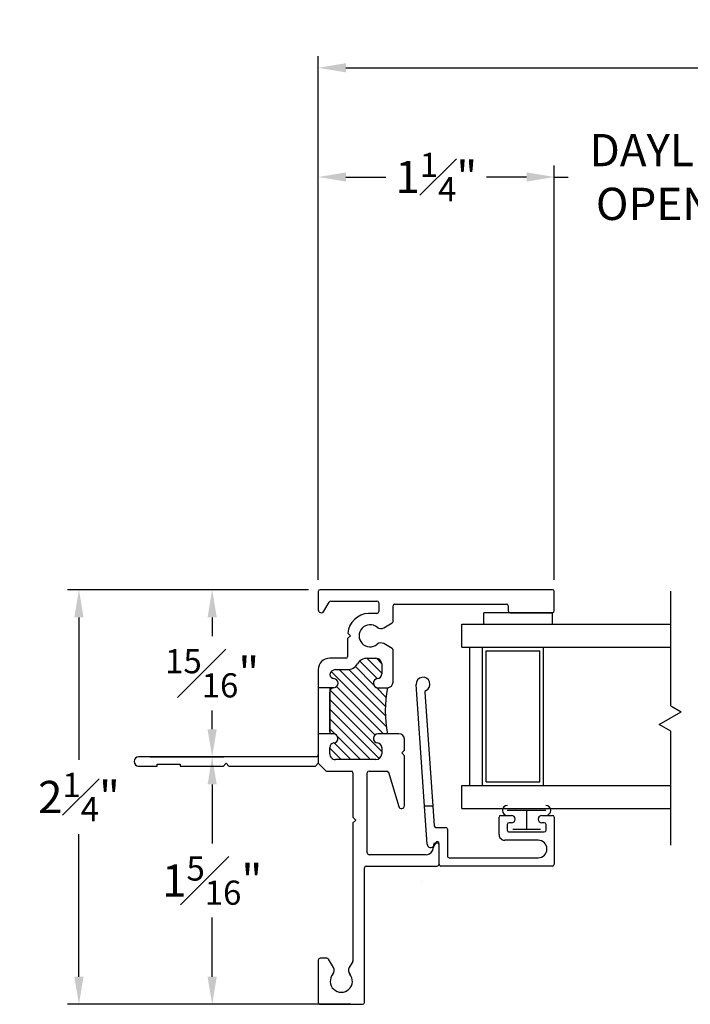
# Model space of a CAD drawing. Extents: x -5.1 to 32.9, y 7.1 to 16.4.
# Drawn here: x 20.5 to 24.2, y 7.1 to 12.4 of the extents above; entities that cross this region are included whole.
import ezdxf

# ---------------------------------------------------------------- set-up
doc = ezdxf.new("R2010")
doc.units = 0
doc.header["$LTSCALE"] = 0.3
doc.header["$MEASUREMENT"] = 0
for name, color, linetype in [('920-PW-V-GLZG$0$E920pha$0$GLASS', 7, 'Continuous'), ('920-PW-V-GLZG$0$GLZG-IG', 7, 'Continuous'), ('920-PW-V-GLZG$0$GLZG-IGSG', 7, 'Continuous'), ('920-PW-V-GLZG$0$GLZG-SG', 7, 'Continuous'), ('DIM2', 7, 'Continuous'), ('E920pva$0$GLASS', 7, 'Continuous'), ('EX0658$0$BRKAWAY', 7, 'Continuous'), ('EX0658$0$PART', 7, 'Continuous'), ('EX0658$0$SECTION', 7, 'Continuous'), ('EX0920$0$BRKAWAY', 7, 'Continuous'), ('EX0920$0$PART', 7, 'Continuous'), ('EX0920$0$SECTION', 7, 'Continuous'), ('EX0920$0$THRMBRK', 7, 'Continuous'), ('EX0923$0$PART', 7, 'Continuous'), ('LAYER1', 7, 'Continuous')]:
    doc.layers.add(name, color=color, linetype=linetype)
doc.styles.add('ARCHITECTURAL', font='simplex.shx')
doc.dimstyles.new('DIM-MMSTACKED', dxfattribs={"dimscale": 0, "dimtxt": 0.175, "dimasz": 0.15, "dimexe": 0.063, "dimexo": 0.063, "dimgap": 0.07, "dimtad": 0, "dimtih": 1, "dimtoh": 1, "dimdec": 4, "dimzin": 4, "dimdsep": 46, "dimlunit": 4, "dimtxsty": 'ARCHITECTURAL', "dimcen": 0.02, "dimclrt": 7, "dimadec": 0, "dimazin": 0, "dimtfac": 0.75, "dimtdec": 4, "dimtmove": 2, "dimatfit": 3, "dimfxl": 0, "dimfrac": 1, "dimtolj": 1, "dimtzin": 4, "dimarcsym": 0})

# ---------------------------------------------------------------- blocks, each defined once
blk = doc.blocks.new('EX0920', base_point=(6.2304, 2.8596))
at = {"layer": 'EX0920$0$BRKAWAY'}
for p, q in [((5.6474, 2.1936), (5.6474, 1.2286)), ((5.6974, 2.1886), (5.6824, 2.2036)), ((5.6974, 1.7186), (5.6974, 2.1886)), ((5.6824, 1.7036), (5.6974, 1.7186)), ((5.6974, 1.6886), (5.6824, 1.7036)), ((5.6974, 1.4536), (5.6974, 1.6886)), ((5.6874, 1.3286), (5.6874, 1.4536)), ((5.6874, 1.4536), (5.6974, 1.4536)), ((5.6974, 1.3286), (5.6874, 1.3286)), ((5.6974, 1.2286), (5.6974, 1.3286))]:
    blk.add_line(p, q, dxfattribs=at)
for centre, radius, start, end in [((5.6374, 2.1936), 0.01, 0, 90), ((5.6724, 1.2286), 0.025, 180, 0)]:
    blk.add_arc(centre, radius, start, end, dxfattribs=at)
at = {"layer": 'EX0920$0$PART'}
for p, q in [((4.7404, 3.4746), (4.7404, 2.2136)), ((4.8554, 3.4846), (4.7504, 3.4846)), ((4.8654, 3.2446), (4.8654, 3.4746)), ((4.8184, 2.6196), (4.8184, 3.2246)), ((4.8284, 3.2346), (4.8554, 3.2346)), ((6.1154, 2.8496), (6.1154, 2.8386)), ((6.2304, 2.8596), (6.1254, 2.8596)), ((6.2404, 2.4636), (6.2404, 2.8496)), ((6.1254, 2.8286), (6.1384, 2.8286)), ((6.1784, 2.7886), (6.1784, 2.4796)), ((5.5224, 2.6406), (5.5224, 2.5276)), ((5.6114, 2.6716), (5.5534, 2.6716)), ((5.6264, 2.6566), (5.6114, 2.6716)), ((5.6414, 2.6716), (5.6264, 2.6566)), ((5.9124, 2.6716), (5.6414, 2.6716)), ((5.7315, 2.5853), (5.9165, 2.6401)), ((4.9124, 2.6096), (4.8284, 2.6096)), ((4.9476, 2.5587), (4.9211, 2.6045)), ((5.0596, 2.6045), (5.0332, 2.5587)), ((5.2414, 2.6096), (5.0683, 2.6096)), ((5.2724, 2.5276), (5.2724, 2.5786)), ((5.7244, 2.4796), (5.7244, 2.5757)), ((4.8024, 2.2709), (4.8024, 2.5216)), ((4.8124, 2.5316), (4.8587, 2.5316)), ((4.8687, 2.5216), (4.8687, 2.4753)), ((5.1124, 2.4699), (5.1124, 2.5166)), ((5.1434, 2.5476), (5.1976, 2.5476)), ((5.5971, 2.5476), (5.6314, 2.5476)), ((5.6624, 2.5166), (5.6624, 2.2966)), ((6.1684, 2.4696), (5.7344, 2.4696)), ((5.9754, 2.3916), (5.9904, 2.4066)), ((5.9904, 2.4066), (6.0054, 2.3916)), ((6.9804, 2.4536), (6.2504, 2.4536)), ((6.9904, 2.2136), (6.9904, 2.4436)), ((4.9762, 2.3634), (4.9904, 2.3776)), ((4.9904, 2.3776), (5.0054, 2.3626)), ((5.0054, 2.3626), (5.1024, 2.3626)), ((5.1124, 2.3526), (5.1124, 2.2656)), ((5.1744, 2.2966), (5.1744, 2.3626)), ((5.7244, 2.2456), (5.7244, 2.3816)), ((5.7344, 2.3916), (5.9754, 2.3916)), ((6.0054, 2.3916), (6.7536, 2.3916)), ((6.7586, 2.3902), (6.7913, 2.3713)), ((4.8573, 2.2334), (4.8074, 2.2623)), ((5.5224, 2.2856), (5.5224, 2.2756)), ((5.6314, 2.2656), (5.5971, 2.2656)), ((5.6824, 2.2036), (5.7244, 2.2456)), ((6.7404, 2.2506), (6.7404, 2.2136)), ((6.7913, 2.2858), (6.7454, 2.2593)), ((4.7504, 2.2036), (4.8494, 2.2036)), ((5.1744, 2.2036), (5.2722, 2.2036)), ((5.5224, 2.2036), (5.6374, 2.2036)), ((6.7504, 2.2036), (6.9804, 2.2036))]:
    blk.add_line(p, q, dxfattribs=at)
for centre, radius, start, end in [((4.7504, 3.4746), 0.01, 90, 180), ((4.8554, 3.4746), 0.01, 0, 90), ((4.8284, 3.2246), 0.01, 90, 180), ((4.8554, 3.2446), 0.01, 270, 0), ((6.1254, 2.8496), 0.01, 90, 180), ((6.1254, 2.8386), 0.01, 180, 270), ((6.2304, 2.8496), 0.01, 0, 90), ((6.1384, 2.7886), 0.04, 0, 90), ((4.8284, 2.6196), 0.01, 180, 270), ((5.5534, 2.6406), 0.031, 90, 180), ((5.9124, 2.6556), 0.016, 284.9981, 90), ((4.9124, 2.5996), 0.01, 29.8248, 90), ((5.0683, 2.5996), 0.01, 90, 150.1753), ((5.2414, 2.5786), 0.031, 0, 90), ((5.7344, 2.5757), 0.01, 106.3816, 180), ((4.8124, 2.5216), 0.01, 90, 180), ((4.8587, 2.5216), 0.01, 0, 90), ((4.9904, 2.4846), 0.06, 139.9382, 40.0256), ((4.9207, 2.5432), 0.031, 319.8762, 30), ((5.06, 2.5432), 0.031, 149.8734, 220.1941), ((5.1434, 2.5166), 0.031, 90, 180), ((5.1976, 2.5226), 0.025, 5.7392, 90.0001), ((5.2474, 2.5276), 0.025, 185.7392, 0), ((5.5474, 2.5276), 0.025, 180, 354.3577), ((5.5971, 2.5226), 0.025, 90, 174.1639), ((5.6314, 2.5166), 0.031, 0, 90), ((4.9904, 2.4846), 0.122, 184.3448, 263.3284), ((5.1744, 2.4699), 0.062, 180, 240), ((5.7344, 2.4796), 0.01, 180, 270), ((6.1684, 2.4796), 0.01, 270, 360), ((6.2504, 2.4636), 0.01, 180, 270), ((5.1124, 2.3626), 0.062, 360, 60), ((6.9804, 2.4436), 0.01, 0, 90), ((5.1024, 2.3526), 0.01, 0, 90), ((5.7344, 2.3816), 0.01, 90, 180), ((6.7536, 2.3816), 0.01, 60, 90), ((6.8068, 2.3982), 0.031, 240, 310.083), ((6.8654, 2.3286), 0.06, 229.917, 130.083), ((5.2474, 2.2856), 0.025, 5.7392, 174.2608), ((5.5474, 2.2856), 0.025, 5.8361, 180), ((4.8124, 2.2709), 0.01, 179.9997, 240), ((5.1744, 2.2656), 0.062, 180, 270), ((5.2054, 2.2966), 0.031, 180, 262.4299), ((5.1976, 2.2906), 0.025, 278.4311, 354.2608), ((5.5971, 2.2906), 0.025, 185.6423, 270), ((5.6314, 2.2966), 0.031, 270, 360), ((6.7504, 2.2506), 0.01, 120, 180), ((6.8068, 2.2589), 0.031, 49.917, 120), ((4.7504, 2.2136), 0.01, 180, 270), ((4.8494, 2.2196), 0.016, 270, 60.0479), ((6.7504, 2.2136), 0.01, 180, 270), ((6.9804, 2.2136), 0.01, 270, 0)]:
    blk.add_arc(centre, radius, start, end, dxfattribs=at)
at = {"layer": 'EX0920$0$SECTION'}
blk.add_line((5.6374, 2.2036), (5.6824, 2.2036), dxfattribs=at)
at = {"layer": 'EX0920$0$THRMBRK'}
for p, q in [((5.5124, 2.2656), (5.2971, 2.2656)), ((5.2722, 2.2036), (5.5224, 2.2036))]:
    blk.add_line(p, q, dxfattribs=at)
for centre, radius, start, end in [((5.2971, 2.2906), 0.025, 185.7392, 269.9998), ((5.5124, 2.2756), 0.01, 270, 0)]:
    blk.add_arc(centre, radius, start, end, dxfattribs=at)
blk = doc.blocks.new('*X7')
at = {"color": 0}
for p, q in [((6.7067, 3.6308), (6.9273, 3.8514)), ((6.7067, 3.7899), (6.7682, 3.8514)), ((6.712, 3.5831), (6.9804, 3.8514)), ((6.7514, 3.5694), (7.0334, 3.8514)), ((6.8449, 3.822), (6.8743, 3.8514)), ((6.7067, 3.7368), (6.797, 3.8272)), ((6.7067, 3.6838), (6.831, 3.8081)), ((6.8407, 3.6057), (7.0821, 3.8471)), ((6.8467, 3.5586), (7.1053, 3.8172)), ((6.8856, 3.5445), (7.1827, 3.8416)), ((6.9434, 3.5493), (7.1947, 3.8006)), ((6.9966, 3.5495), (7.195, 3.7479)), ((7.113, 3.6129), (7.2118, 3.7116)), ((7.1464, 3.5932), (7.2412, 3.688)), ((7.1757, 3.5694), (7.2566, 3.6504)), ((7.046, 3.5459), (7.0982, 3.5981)), ((7.2288, 3.5696), (7.2565, 3.5973)), ((7.0924, 3.5392), (7.0967, 3.5435))]:
    blk.add_line(p, q, dxfattribs=at)
blk = doc.blocks.new('INSL920', base_point=(5.2724, 2.5786))
for p, q in [((5.2722, 2.2881), (5.2722, 2.2036)), ((5.2722, 2.2656), (5.5224, 2.2656)), ((5.5224, 2.2756), (5.5224, 2.2036))]:
    blk.add_line(p, q)
blk.add_arc((5.3974, 3.2517), 0.6846, 259.4796, 280.5204)
at = {"rotation": 180}
blk.add_blockref('*X7', (12.369, 6.117), dxfattribs=at)
blk = doc.blocks.new('*D22')
at = {"color": 0, "lineweight": -2, "ltscale": 3.333333, "transparency": 16777216}
for p, q in [((22.1116, 9.3483), (20.8025, 9.3483)), ((20.8655, 9.1983), (20.8655, 8.4246)), ((20.8655, 7.2483), (20.8655, 8.0221)), ((22.2266, 7.0983), (20.8025, 7.0983))]:
    blk.add_line(p, q, dxfattribs=at)
at = {"color": 0, "ltscale": 3.333333, "transparency": 16777216}
for points in [[(20.8405, 9.1983), (20.8905, 9.1983), (20.8655, 9.3483)], [(20.8405, 7.2483), (20.8905, 7.2483), (20.8655, 7.0983)]]:
    blk.add_solid(points, dxfattribs=at)
at = {"color": 7, "ltscale": 3.333333, "transparency": 16777216, "insert": (20.8655, 8.2233), "char_height": 0.175, "attachment_point": 5, "style": 'ARCHITECTURAL'}
blk.add_mtext('\\A1;2{\\H0.750000x;\\S1#4;}"', dxfattribs=at)
blk = doc.blocks.new('*D23')
at = {"color": 0, "lineweight": -2, "ltscale": 3.333333, "transparency": 16777216}
for p, q in [((21.2526, 8.4413), (21.6516, 8.4413)), ((21.5886, 8.2913), (21.5886, 7.9711)), ((21.5886, 7.2483), (21.5886, 7.5686)), ((22.3416, 7.0983), (21.5256, 7.0983))]:
    blk.add_line(p, q, dxfattribs=at)
at = {"color": 0, "ltscale": 3.333333, "transparency": 16777216}
for points in [[(21.5636, 8.2913), (21.6136, 8.2913), (21.5886, 8.4413)], [(21.5636, 7.2483), (21.6136, 7.2483), (21.5886, 7.0983)]]:
    blk.add_solid(points, dxfattribs=at)
at = {"color": 7, "ltscale": 3.333333, "transparency": 16777216, "insert": (21.5886, 7.7698), "char_height": 0.175, "attachment_point": 5, "style": 'ARCHITECTURAL'}
blk.add_mtext('\\A1;1{\\H0.750000x;\\S5#16;}"', dxfattribs=at)
blk = doc.blocks.new('*D26')
at = {"color": 0, "lineweight": -2, "ltscale": 3.333333, "transparency": 16777216}
for p, q in [((22.1646, 9.4013), (22.1646, 11.6509)), ((23.4456, 9.4013), (23.4456, 11.6509)), ((22.3146, 11.5879), (22.532, 11.5879)), ((23.2956, 11.5879), (23.0782, 11.5879))]:
    blk.add_line(p, q, dxfattribs=at)
at = {"color": 0, "ltscale": 3.333333, "transparency": 16777216}
for points in [[(22.3146, 11.6129), (22.3146, 11.5629), (22.1646, 11.5879)], [(23.2956, 11.6129), (23.2956, 11.5629), (23.4456, 11.5879)]]:
    blk.add_solid(points, dxfattribs=at)
at = {"color": 7, "ltscale": 3.333333, "transparency": 16777216, "insert": (22.8051, 11.5879), "char_height": 0.175, "attachment_point": 5, "style": 'ARCHITECTURAL'}
blk.add_mtext('\\A1;1{\\H0.750000x;\\S1#4;}"', dxfattribs=at)
blk = doc.blocks.new('*D27')
at = {"color": 0, "lineweight": -2, "ltscale": 3.333333, "transparency": 16777216}
for p, q in [((23.4456, 9.4013), (23.4456, 11.6509)), ((24.9456, 9.3968), (24.9456, 11.6509)), ((23.4456, 11.5879), (23.5214, 11.5879)), ((24.9456, 11.5879), (24.8698, 11.5879))]:
    blk.add_line(p, q, dxfattribs=at)
at = {"color": 7, "ltscale": 3.333333, "transparency": 16777216, "insert": (24.1956, 11.5879), "char_height": 0.175, "attachment_point": 5, "style": 'ARCHITECTURAL'}
blk.add_mtext('\\A1;DAYLIGHT\\POPENING', dxfattribs=at)
blk = doc.blocks.new('*D28')
at = {"color": 0, "lineweight": -2, "ltscale": 3.333333, "transparency": 16777216}
for p, q in [((22.1116, 9.3483), (21.5256, 9.3483)), ((21.5886, 9.1983), (21.5886, 9.0961)), ((21.5886, 8.5913), (21.5886, 8.6936)), ((21.6091, 8.4413), (21.5256, 8.4413))]:
    blk.add_line(p, q, dxfattribs=at)
at = {"color": 0, "ltscale": 3.333333, "transparency": 16777216}
for points in [[(21.5636, 9.1983), (21.6136, 9.1983), (21.5886, 9.3483)], [(21.5636, 8.5913), (21.6136, 8.5913), (21.5886, 8.4413)]]:
    blk.add_solid(points, dxfattribs=at)
at = {"color": 7, "ltscale": 3.333333, "transparency": 16777216, "insert": (21.5886, 8.8948), "char_height": 0.175, "attachment_point": 5, "style": 'ARCHITECTURAL'}
blk.add_mtext('\\A1;{\\H0.750000x;\\S15#16;}"', dxfattribs=at)
blk = doc.blocks.new('*D29')
at = {"color": 0, "lineweight": -2, "ltscale": 3.333333, "transparency": 16777216}
for p, q in [((22.1646, 11.3535), (22.1646, 12.2436)), ((31.8797, 9.4643), (31.8797, 12.2436)), ((22.3146, 12.1806), (26.0855, 12.1806)), ((31.7297, 12.1806), (27.9588, 12.1806))]:
    blk.add_line(p, q, dxfattribs=at)
at = {"color": 0, "ltscale": 3.333333, "transparency": 16777216}
for points in [[(22.3146, 12.2056), (22.3146, 12.1556), (22.1646, 12.1806)], [(31.7297, 12.2056), (31.7297, 12.1556), (31.8797, 12.1806)]]:
    blk.add_solid(points, dxfattribs=at)
at = {"color": 7, "ltscale": 3.333333, "transparency": 16777216, "insert": (27.0221, 12.1806), "char_height": 0.175, "attachment_point": 5, "style": 'ARCHITECTURAL'}
blk.add_mtext('\\A1;FRAME WIDTH', dxfattribs=at)
blk = doc.blocks.new('EX0658', base_point=(5.0455, 3.0164))
at = {"layer": 'EX0658$0$BRKAWAY'}
blk.add_line((4.8421, 2.9821), (4.8421, 2.9369), dxfattribs=at)
at = {"layer": 'EX0658$0$PART', "linetype": 'Continuous'}
for p, q in [((4.9021, 3.6414), (5.1571, 3.6414)), ((4.8921, 3.5739), (4.8921, 3.6314)), ((4.9321, 3.5864), (4.9321, 3.5739)), ((4.9721, 3.5964), (4.9421, 3.5964)), ((4.9821, 3.3964), (4.9821, 3.5864)), ((5.1671, 3.6314), (5.1671, 3.0264)), ((5.0271, 3.5539), (5.0271, 3.3724)), ((5.1221, 3.0714), (5.1221, 3.5539)), ((4.8921, 3.3514), (4.8921, 3.4089)), ((4.9321, 3.4089), (4.9321, 3.3964)), ((4.9421, 3.3864), (4.9721, 3.3864)), ((4.9961, 3.3414), (4.9021, 3.3414)), ((4.9571, 2.9993), (4.9571, 3.0514)), ((4.9671, 3.0614), (5.1121, 3.0614)), ((5.0405, 2.9978), (5.0567, 2.9884)), ((5.1571, 3.0164), (5.0455, 3.0164)), ((4.8421, 2.9821), (4.9478, 2.9893)), ((5.0481, 2.9511), (4.8421, 2.9369))]:
    blk.add_line(p, q, dxfattribs=at)
for centre, radius, start, end in [((4.9021, 3.6314), 0.01, 90, 180), ((5.1571, 3.6314), 0.01, 0, 90), ((4.9421, 3.5864), 0.01, 90, 180), ((4.9721, 3.5864), 0.01, 0, 90), ((5.0746, 3.5539), 0.0475, 0, 180), ((4.9121, 3.5739), 0.02, 180, 0), ((4.9121, 3.4089), 0.02, 0, 180), ((4.9421, 3.3964), 0.01, 180, 270), ((4.9721, 3.3964), 0.01, 270, 0), ((4.9961, 3.3724), 0.031, 270, 0), ((4.9021, 3.3514), 0.01, 180, 270), ((4.9671, 3.0514), 0.01, 90, 180), ((5.1121, 3.0714), 0.01, 270, 0), ((4.9471, 2.9993), 0.01, 273.9369, 0), ((5.0455, 3.0064), 0.01, 90, 240.1753), ((5.1571, 3.0264), 0.01, 270, 0), ((5.0467, 2.9711), 0.02, 273.9369, 60.0479)]:
    blk.add_arc(centre, radius, start, end, dxfattribs=at)
at = {"layer": 'EX0658$0$SECTION', "linetype": 'Continuous'}
for p, q in [((4.2232, 2.9395), (4.8421, 2.9821)), ((4.8421, 2.9369), (4.1823, 2.8915))]:
    blk.add_line(p, q, dxfattribs=at)
for centre, radius, start, end in [((4.1796, 2.9289), 0.0375, 25.5551, 273.9876), ((4.2225, 2.9494), 0.01, 205.5551, 273.9369)]:
    blk.add_arc(centre, radius, start, end, dxfattribs=at)
blk = doc.blocks.new('CLMP0', base_point=(-0.7101, 2.9615))
at = {"layer": 'LAYER1', "color": 0, "linetype": 'Continuous'}
for p, q in [((-0.7101, 3.0175), (-0.7101, 3.1674)), ((-0.606, 2.9886), (-0.606, 3.1986)), ((-0.7101, 3.0924), (-0.606, 3.0924))]:
    blk.add_line(p, q, dxfattribs=at)
for centre, start, end in [((-0.606, 3.1963), 0, 180), ((-0.606, 2.9886), 180, 0)]:
    blk.add_arc(centre, 0.0271, start, end, dxfattribs=at)

msp = doc.modelspace()

# ---------------------------------------------------------------- linework, layer by layer
at = {"linetype": 'Continuous'}
for p, q in [((23.06284, 9.16085), (23.06284, 9.22335)), ((23.43561, 9.22335), (23.06284, 9.22335)), ((23.43561, 9.16085), (23.43561, 9.22335)), ((23.06284, 9.16085), (23.43561, 9.16085))]:
    msp.add_line(p, q, dxfattribs=at)
at = {"color": 7, "linetype": 'Continuous'}
for p, q in [((23.06284, 9.16085), (23.06284, 9.22335)), ((23.43561, 9.22335), (23.06284, 9.22335)), ((23.43561, 9.16085), (23.43561, 9.22335)), ((23.06284, 9.16085), (23.43561, 9.16085))]:
    msp.add_line(p, q, dxfattribs=at)
at = {"color": 8, "linetype": 'Continuous'}
msp.add_line((22.94409, 9.03566), (22.94409, 9.16066), dxfattribs=at)
at = {"layer": '920-PW-V-GLZG$0$E920pha$0$GLASS', "linetype": 'Continuous'}
for p, q in [((22.94409, 9.16066), (24.07734, 9.16066)), ((22.94409, 9.03566), (22.94409, 9.16066)), ((22.94409, 9.03566), (24.07734, 9.03566)), ((22.98632, 8.28566), (22.98632, 9.03566)), ((23.05632, 8.28566), (23.05632, 9.03566)), ((23.05632, 9.03566), (23.38632, 9.03566)), ((23.38632, 8.28566), (23.38632, 9.03566)), ((23.07632, 8.30566), (23.07632, 9.01566)), ((23.07632, 9.01566), (23.36632, 9.01566)), ((23.36632, 8.30566), (23.36632, 9.01566)), ((22.94409, 8.28566), (24.07734, 8.28566)), ((22.94409, 8.16066), (22.94409, 8.28566)), ((23.05632, 8.28566), (23.38632, 8.28566)), ((23.07632, 8.30566), (23.36632, 8.30566)), ((22.94409, 8.16066), (24.07734, 8.16066))]:
    msp.add_line(p, q, dxfattribs=at)
at = {"layer": '920-PW-V-GLZG$0$GLZG-IG'}
for p, q in [((24.07734, 8.7185), (24.07734, 9.34029)), ((24.07734, 8.7185), (24.13442, 8.68554)), ((24.01508, 8.61664), (24.13442, 8.68554)), ((24.07734, 8.58069), (24.01508, 8.61664)), ((24.07734, 7.96189), (24.07734, 8.58069))]:
    msp.add_line(p, q, dxfattribs=at)
at = {"layer": '920-PW-V-GLZG$0$GLZG-IGSG'}
for p, q in [((24.07734, 8.7185), (24.07734, 8.83321)), ((24.07734, 8.7185), (24.13442, 8.68554)), ((24.01508, 8.61664), (24.13442, 8.68554)), ((24.07734, 8.58069), (24.01508, 8.61664)), ((24.07734, 8.21379), (24.07734, 8.58069))]:
    msp.add_line(p, q, dxfattribs=at)
at = {"layer": '920-PW-V-GLZG$0$GLZG-SG'}
msp.add_line((24.07734, 8.7185), (24.07734, 8.83321), dxfattribs=at)
at = {"layer": 'DIM2', "color": 5, "linetype": 'Continuous'}
msp.add_line((22.72561, 7.76419), (22.72561, 7.76419), dxfattribs=at)
at = {"layer": 'E920pva$0$GLASS', "color": 7, "linetype": 'Continuous'}
for p, q in [((23.06284, 9.16085), (23.06284, 9.22335)), ((23.43561, 9.22335), (23.06284, 9.22335)), ((23.43561, 9.16085), (23.43561, 9.22335)), ((23.06284, 9.16085), (23.43561, 9.16085))]:
    msp.add_line(p, q, dxfattribs=at)
at = {"layer": 'EX0923$0$PART', "color": 0}
msp.add_arc((22.81061, 7.85835), 0.01, 270, 360, dxfattribs=at)

# ---------------------------------------------------------------- block references
for name, p, rotation in [('EX0920', (22.82061, 7.85835), 270), ('INSL920', (22.53961, 8.81635), 270), ('EX0658', (22.82061, 7.97002), 270), ('CLMP0', (23.42654, 8.0463), 90)]:
    msp.add_blockref(name, p, dxfattribs=dict(rotation=rotation))

# ---------------------------------------------------------------- dimensions: what is measured, and where the dimension line sits
at = {"ltscale": 3.333333}
for base, p1, p2, text, picture, middle in [((22.16461, 12.18062), (31.87968, 9.40135), (22.16461, 11.29053), 'FRAME WIDTH', '*D29', (27.02214, 12.18062)), ((24.94561, 11.58788), (23.44561, 9.33835), (24.94561, 9.33377), 'DAYLIGHT\\POPENING', '*D27', (24.19561, 11.58788))]:
    dim = msp.add_linear_dim(base=base, p1=p1, p2=p2, text=text, dimstyle='DIM-MMSTACKED', override={"dimscale": 1, "dimpost": '\\X'}, dxfattribs=at)
    dim.commit()
    dim.dimension.update_dxf_attribs({"geometry": picture, "text_midpoint": middle})
dim = msp.add_linear_dim(base=(23.44561, 11.58788), p1=(22.16461, 9.33835), p2=(23.44561, 9.33835), dimstyle='DIM-MMSTACKED', override={"dimscale": 1, "dimpost": '\\X'}, dxfattribs=at)
dim.commit()
dim.dimension.update_dxf_attribs({"geometry": '*D26', "text_midpoint": (22.80511, 11.58788)})
for base, p1, p2, picture, middle in [((20.86547, 7.09835), (22.17461, 9.34835), (22.28961, 7.09835), '*D22', (20.86547, 8.22335)), ((21.58863, 8.44135), (22.17461, 9.34835), (21.67211, 8.44135), '*D28', (21.58863, 8.89485)), ((21.58863, 7.09835), (21.18961, 8.44135), (22.40461, 7.09835), '*D23', (21.58863, 7.76985))]:
    dim = msp.add_linear_dim(base=base, p1=p1, p2=p2, angle=90, dimstyle='DIM-MMSTACKED', override={"dimscale": 1, "dimpost": '\\X'}, dxfattribs=at)
    dim.commit()
    dim.dimension.update_dxf_attribs({"geometry": picture, "text_midpoint": middle})

doc.saveas('drawing.dxf')
